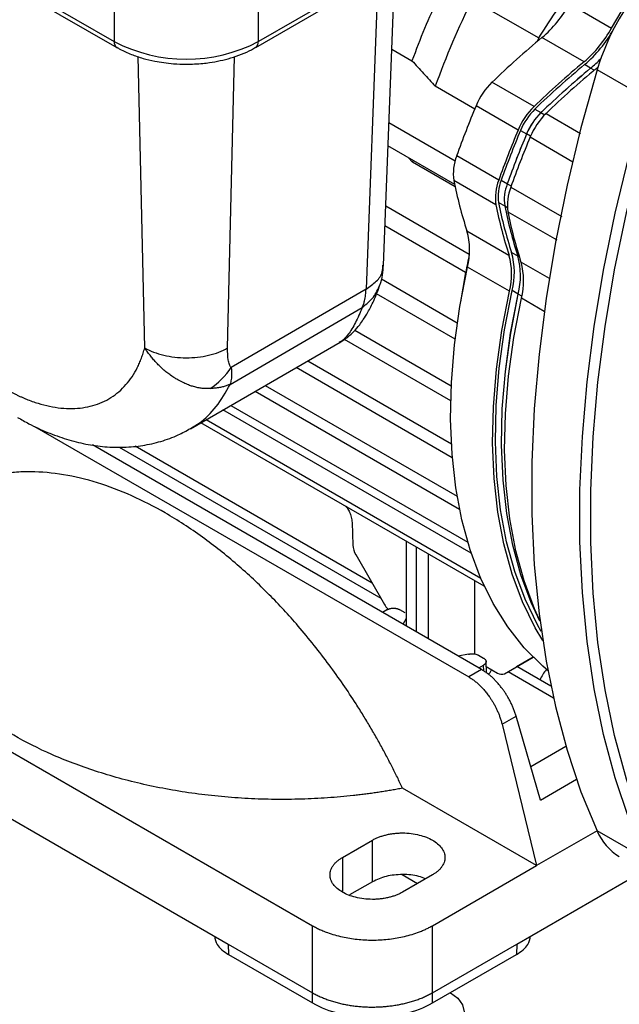
# Model space of a CAD drawing. Units: millimetres. Extents: x 17278 to 20039, y -631 to 1977.
# Drawn here: x 19357 to 19427, y 999 to 1115 of the extents above; entities that cross this region are included whole.
import ezdxf

# ---------------------------------------------------------------- set-up
doc = ezdxf.new("R2010")
doc.units = ezdxf.units.MM

msp = doc.modelspace()

# ---------------------------------------------------------------- linework, layer by layer
at = {"color": 7, "linetype": 'Continuous', "lineweight": 25}
for p, q in [((19331.01, 1133.15), (19368.08, 1111.75)), ((19384.74, 1112.43), (19384.74, 1129.17)), ((19411.94, 1128.14), (19384.74, 1112.43)), ((19384.43, 1111.75), (19411.63, 1127.45)), ((19399.47, 1086.11), (19400.81, 1121.2)), ((19409.91, 1117.4), (19417.77, 1112.86)), ((19421.36, 1116.87), (19426.31, 1114.01)), ((19417.77, 1112.86), (19417.56, 1112.44)), ((19423.08, 1110.05), (19418.13, 1112.91)), ((19400.44, 1111.56), (19402.82, 1110.18)), ((19424.49, 1109.23), (19424.72, 1109.43)), ((19430.28, 1105.85), (19424.62, 1109.12)), ((19417.19, 1104.79), (19412.24, 1107.65)), ((19410.22, 1104.49), (19405.57, 1107.17)), ((19415.33, 1102.02), (19410.38, 1104.88)), ((19400.11, 1102.9), (19407.9, 1098.4)), ((19407.85, 1095.61), (19400, 1100.14)), ((19402.36, 1098.78), (19402.89, 1098.23)), ((19402.89, 1098.23), (19402.95, 1098.44)), ((19407.9, 1095.33), (19402.89, 1098.23)), ((19413.04, 1096.12), (19408.09, 1098.97)), ((19412.7, 1093.21), (19407.75, 1096.07)), ((19414.45, 1095.3), (19420.46, 1091.83)), ((19399.73, 1093.08), (19409.57, 1087.4)), ((19409.14, 1085.25), (19399.64, 1090.74)), ((19409.29, 1090.15), (19414.24, 1087.29)), ((19409.14, 1085.26), (19408.54, 1081.78)), ((19414.29, 1083.04), (19409.34, 1085.89)), ((19399.23, 1084.48), (19408.15, 1079.33)), ((19397.41, 1083.3), (19381.54, 1074.07)), ((19415.33, 1082.71), (19414.61, 1083.11)), ((19407.9, 1077.41), (19398.65, 1082.75)), ((19381.42, 1072.07), (19396.97, 1081.14)), ((19396.11, 1078.45), (19407.44, 1071.91)), ((19394.36, 1077.07), (19394.27, 1077.02)), ((19407.38, 1070.14), (19394.87, 1077.36)), ((19376.75, 1066.85), (19394.38, 1077.03)), ((19390.56, 1074.83), (19407.46, 1065.07)), ((19407.57, 1063.43), (19389.2, 1074.04)), ((19385.54, 1071.93), (19408.14, 1058.89)), ((19384.38, 1071.26), (19408.42, 1057.38)), ((19409.8, 1052.19), (19380.57, 1069.06)), ((19381.5, 1069.6), (19409.39, 1053.5)), ((19378.59, 1067.92), (19410.92, 1049.25)), ((19358.38, 1067.13), (19409.51, 1037.62)), ((19411.34, 1048.3), (19377.98, 1067.56)), ((19411.02, 1038.49), (19365.2, 1064.94)), ((19398.13, 1048.68), (19370.22, 1064.79)), ((19395.77, 1055.81), (19395.85, 1053.15)), ((19402.13, 1053.62), (19402.13, 1043.62)), ((19396.21, 1052.02), (19399.59, 1046.16)), ((19317.99, 1050.54), (19391.1, 1008.33)), ((19410.19, 1048.97), (19410.19, 1040.33)), ((19399.94, 1045.55), (19399.36, 1045.22)), ((19401.35, 1045.55), (19401.97, 1045.2)), ((19401.78, 1043.83), (19402.16, 1044.53)), ((19409.49, 1040.3), (19408.26, 1040.08)), ((19410.64, 1040.19), (19411.25, 1039.84)), ((19410.68, 1038.69), (19411.25, 1039.02)), ((19411.59, 1038.07), (19411.54, 1039.48)), ((19411.56, 1038.84), (19412.88, 1038.08)), ((19413.73, 1038), (19417.09, 1039.94)), ((19413.73, 1038), (19415.14, 1038.81)), ((19417.09, 1039.94), (19415.14, 1038.81)), ((19419.17, 1036.53), (19415.18, 1038.84)), ((19411.02, 1038.49), (19409.51, 1037.62)), ((19326.77, 1037.58), (19381.18, 1006.17)), ((19413.43, 1032.05), (19415.08, 1033.01)), ((19413.43, 1032.05), (19417.5, 1015.41)), ((19417.94, 1023.12), (19415.08, 1033.01)), ((19417.5, 1015.41), (19401.72, 1024.52)), ((19424.61, 1019.51), (19417.5, 1015.41)), ((19430.28, 1016.22), (19424.62, 1019.49)), ((19394.64, 1016.36), (19398.17, 1018.4)), ((19398.17, 1013.5), (19398.17, 1018.4)), ((19405.24, 1008.33), (19417.5, 1015.41)), ((19398.17, 1013.5), (19395.48, 1011.95)), ((19401.66, 1014.34), (19403.47, 1013.3)), ((19405.24, 1014.32), (19401.71, 1012.28)), ((19415.16, 1006.17), (19429.28, 1014.32)), ((19391.1, 1000.44), (19391.1, 1008.33)), ((19405.24, 1000.44), (19405.24, 1008.33)), ((19381.18, 1006.17), (19391.1, 1000.44)), ((19381.18, 1006.17), (19381.22, 1004.94)), ((19405.24, 1000.44), (19415.16, 1006.17)), ((19415.16, 1006.17), (19415.12, 1004.94)), ((19381.22, 1004.94), (19391.12, 999.23)), ((19405.22, 999.23), (19415.12, 1004.94)), ((19391.12, 999.23), (19391.1, 1000.44)), ((19405.22, 999.23), (19405.24, 1000.44))]:
    msp.add_line(p, q, dxfattribs=at)
at = {"color": 8, "linetype": 'Continuous', "lineweight": 25}
for p, q in [((19331.03, 1133.64), (19367.77, 1112.43)), ((19367.77, 1129.11), (19367.77, 1112.43)), ((19398.81, 1120.05), (19397.41, 1083.3)), ((19426.55, 1113.88), (19426.55, 1113.88)), ((19371.36, 1076.37), (19370.58, 1110.66)), ((19381.12, 1076.36), (19381.92, 1110.65)), ((19423.85, 1109.3), (19423.14, 1109.72)), ((19424.29, 1109.06), (19423.85, 1109.3)), ((19424.63, 1109.15), (19424.49, 1109.23)), ((19417.3, 1104.49), (19418.01, 1104.07)), ((19418.01, 1104.07), (19418.46, 1103.82)), ((19418.61, 1103.97), (19422.66, 1101.63)), ((19415.6, 1101.98), (19416.32, 1101.57)), ((19416.78, 1101.3), (19416.32, 1101.57)), ((19416.74, 1101.21), (19421.78, 1098.29)), ((19413.32, 1096.11), (19414.05, 1095.7)), ((19414.04, 1095.7), (19414.5, 1095.43)), ((19413.02, 1093.47), (19413.74, 1093.08)), ((19413.74, 1093.08), (19414.06, 1092.88)), ((19414.12, 1092.4), (19419.87, 1089.08)), ((19414.55, 1087.58), (19415.27, 1087.19)), ((19415.28, 1087.19), (19415.47, 1087.07)), ((19415.66, 1086.47), (19418.97, 1084.56)), ((19415.76, 1082.45), (19415.33, 1082.71)), ((19418.39, 1080.67), (19415.71, 1082.22)), ((19368.36, 1064.69), (19399.16, 1046.91)), ((19403.3, 1052.95), (19403.3, 1042.95)), ((19404.71, 1052.13), (19404.71, 1042.13)), ((19411.27, 1038.3), (19411.25, 1039.02)), ((19414.16, 1038.25), (19419.47, 1035.18)), ((19420.95, 1029.43), (19416.81, 1027.03)), ((19417.94, 1023.12), (19422.19, 1025.58)), ((19394.64, 1016.36), (19394.64, 1012.28))]:
    msp.add_line(p, q, dxfattribs=at)
at = {"color": 7, "linetype": 'Continuous', "lineweight": 25, "flags": 128}
for points in [[(19426.31, 1114.01), (19428.95, 1118.48), (19431.77, 1122.83), (19434.76, 1127.03), (19437.9, 1131.06), (19441.16, 1134.89), (19444.54, 1138.5), (19448.02, 1141.88), (19451.58, 1145.01), (19455.19, 1147.87), (19458.84, 1150.45), (19462.52, 1152.72), (19466.19, 1154.69), (19469.84, 1156.33), (19473.46, 1157.64), (19477.01, 1158.62), (19480.49, 1159.26), (19483.87, 1159.54), (19484.72, 1159.56)], [(19424.62, 1109.12), (19422.72, 1102.29), (19421.08, 1095.52), (19419.71, 1088.8), (19418.61, 1082.17), (19417.78, 1075.63), (19417.22, 1069.21), (19416.94, 1062.93), (19416.94, 1056.8), (19417.22, 1050.84), (19417.78, 1045.06), (19418.61, 1039.49), (19419.71, 1034.13), (19421.08, 1029), (19422.72, 1024.11), (19424.62, 1019.49)], [(19430.28, 1016.22), (19428.38, 1020.85), (19426.74, 1025.73), (19425.37, 1030.86), (19424.26, 1036.22), (19423.43, 1041.8), (19422.88, 1047.57), (19422.6, 1053.54), (19422.6, 1059.67), (19422.88, 1065.95), (19423.43, 1072.37), (19424.26, 1078.9), (19425.37, 1085.53), (19426.74, 1092.25), (19428.38, 1099.03), (19430.28, 1105.85)], [(19431.64, 1016.09), (19429.71, 1020.71), (19428.06, 1025.59), (19426.67, 1030.73), (19425.55, 1036.09), (19424.72, 1041.68), (19424.15, 1047.47), (19423.87, 1053.45), (19423.87, 1059.59), (19424.15, 1065.89), (19424.72, 1072.33), (19425.55, 1078.88), (19426.67, 1085.54), (19428.06, 1092.28), (19429.71, 1099.07), (19431.64, 1105.92)], [(19418.81, 1038.38), (19418.22, 1038.89), (19416.04, 1041.05), (19414.09, 1043.52), (19412.37, 1046.28), (19410.89, 1049.31), (19409.66, 1052.6), (19408.69, 1056.13), (19407.98, 1059.89), (19407.54, 1063.85), (19407.37, 1067.99), (19407.46, 1072.28), (19407.82, 1076.72), (19408.45, 1081.26), (19409.34, 1085.89)], [(19418.21, 1041.91), (19417.32, 1043.42), (19415.84, 1046.45), (19414.61, 1049.74), (19413.64, 1053.28), (19412.93, 1057.03), (19412.49, 1060.99), (19412.32, 1065.13), (19412.41, 1069.43), (19412.77, 1073.86), (19413.4, 1078.4), (19414.29, 1083.04)], [(19418.05, 1042.99), (19417.61, 1043.75), (19416.14, 1046.77), (19414.92, 1050.04), (19413.96, 1053.55), (19413.26, 1057.28), (19412.82, 1061.21), (19412.64, 1065.32), (19412.74, 1069.59), (19413.1, 1073.99), (19413.72, 1078.51), (19414.61, 1083.11)], [(19417.88, 1044.2), (19416.87, 1046.37), (19415.65, 1049.64), (19414.68, 1053.15), (19413.98, 1056.88), (19413.54, 1060.81), (19413.36, 1064.92), (19413.46, 1069.19), (19413.82, 1073.59), (19414.44, 1078.11), (19415.33, 1082.71)], [(19417.88, 1044.21), (19416.87, 1046.38), (19415.65, 1049.64), (19414.69, 1053.15), (19413.98, 1056.88), (19413.54, 1060.81), (19413.37, 1064.92), (19413.46, 1069.19), (19413.82, 1073.59), (19414.45, 1078.11), (19415.33, 1082.71)], [(19417.88, 1044.27), (19417.26, 1045.64), (19416.03, 1048.93), (19415.06, 1052.46), (19414.35, 1056.22), (19413.91, 1060.17), (19413.73, 1064.31), (19413.82, 1068.61), (19414.19, 1073.04), (19414.82, 1077.59), (19415.71, 1082.22)], [(19407.34, 1000.45), (19407.36, 1000.44), (19408.24, 999.78), (19408.79, 999.02), (19408.97, 998.2), (19408.79, 997.37), (19408.24, 996.61), (19407.36, 995.95)]]:
    msp.add_lwpolyline(points, dxfattribs=at)
at = {"color": 7, "linetype": 'Continuous', "lineweight": 25}
for centre, radius, start, end in [((19451.97, 1100.84), 28.57, 136.8316, 163.1684), ((19491.41, 1077.62), 94.38, 154.8871, 159.8201), ((19497.07, 1074.41), 97.19, 153.7439, 160.2997), ((19408.92, 1123.73), 14.21, 310.3661, 331.094), ((19413.87, 1120.88), 14.21, 310.3661, 331.094), ((19413.47, 1121.1), 14.94, 310.3661, 331.094), ((19376.25, 1128.72), 18.36, 242.4805, 297.5195), ((19485.85, 1031.3), 106.05, 129.6869, 133.9521), ((19490.8, 1028.44), 106.05, 129.6869, 133.9521), ((19490.48, 1028.58), 105.44, 129.6869, 133.9521), ((19415.45, 1119.39), 13.13, 309.7795, 316.9823), ((19415.45, 1119.39), 13.14, 309.7792, 316.9612), ((19491.16, 1028.18), 105.4, 129.6869, 133.9521), ((19491.17, 1028.18), 105.41, 129.6869, 133.9521), ((19492.21, 1027.63), 106.05, 129.6869, 133.9521), ((19418.08, 1101.69), 8.34, 134.4389, 157.5152), ((19528.27, 1055.74), 127.73, 157.3736, 160.215), ((19423.03, 1098.83), 8.34, 134.4389, 157.5152), ((19422.6, 1099.08), 7.57, 134.4389, 157.5152), ((19423.28, 1098.69), 7.53, 134.4389, 157.5152), ((19423.29, 1098.69), 7.54, 134.4389, 157.5152), ((19424.45, 1098.02), 8.34, 134.4389, 157.5152), ((19533.22, 1052.88), 127.73, 157.3736, 160.215), ((19532.81, 1053.13), 126.98, 157.3736, 160.215), ((19533.5, 1052.73), 126.95, 157.3736, 160.215), ((19533.49, 1052.73), 126.94, 157.3736, 160.215), ((19534.64, 1052.07), 127.73, 157.3736, 160.215), ((19413.31, 1096.91), 5.62, 158.4124, 188.5284), ((19456.39, 1105.55), 49.55, 191.0307, 198.1154), ((19418.26, 1094.05), 5.62, 158.4124, 188.5284), ((19418.07, 1094.23), 5.11, 158.4124, 188.5284), ((19418.77, 1093.83), 5.08, 158.4124, 188.5284), ((19418.77, 1093.83), 5.08, 158.4124, 188.5284), ((19419.68, 1093.23), 5.62, 158.4124, 188.5284), ((19461.38, 1102.9), 49.27, 191.0307, 198.1154), ((19461.34, 1102.7), 49.55, 191.0307, 198.1154), ((19462.09, 1102.5), 49.25, 191.0307, 198.1154), ((19462.09, 1102.5), 49.25, 191.0307, 198.1154), ((19462.75, 1101.88), 49.55, 191.0307, 198.1154), ((19401.37, 1087.92), 8.23, 345.7083, 15.66), ((19406.23, 1085.25), 8.65, 345.7083, 15.66), ((19494.83, 1069.38), 87.14, 168.0665, 169.5052), ((19406.32, 1085.07), 8.23, 345.7083, 15.66), ((19406.93, 1084.85), 8.67, 345.7083, 15.66), ((19406.93, 1084.85), 8.67, 345.7083, 15.66), ((19407.74, 1084.25), 8.23, 345.7083, 15.66), ((19398.34, 1053.3), 2.49, 183.3828, 210.9913), ((19402.03, 1047.56), 2.82, 209.87, 222.9395), ((19413.37, 1038.78), 0.855, 234.3818, 294.314), ((19430.46, 1021.92), 6.33, 202.6662, 239.2916)]:
    msp.add_arc(centre, radius, start, end, dxfattribs=at)
at = {"color": 8, "linetype": 'Continuous', "lineweight": 25}
for centre, start, end in [((19368.48, 1112.34), 172.6783, 236.6037), ((19384.02, 1112.34), 303.4375, 7.3177)]:
    msp.add_arc(centre, 0.717, start, end, dxfattribs=at)
at = {"color": 7, "linetype": 'Continuous', "lineweight": 25}
msp.add_ellipse((19427.64, 1035.96), major_axis=(10, 0), ratio=0.577112, start_param=2.684369, end_param=2.911831, dxfattribs=at)
for points in [[(19417.77, 1112.86), (19419.26, 1115.29), (19420.85, 1117.58), (19422.52, 1119.78)], [(19379.07, 1071.58), (19380.01, 1072.22), (19380.88, 1073.08), (19381.54, 1074.07)]]:
    msp.add_open_spline(points, degree=3, dxfattribs=at)
for points, knots in [([(19368.09, 1111.76), (19368.21, 1111.68), (19368.72, 1111.36), (19369.75, 1110.92), (19371.12, 1110.45), (19372.41, 1110.14), (19373.62, 1109.94), (19374.86, 1109.8), (19375.75, 1109.78), (19376.25, 1109.77)], [0, 0, 0, 0, 0.054779, 0.239835, 0.414703, 0.581078, 0.701931, 0.833267, 1, 1, 1, 1]), ([(19376.25, 1109.77), (19376.91, 1109.79), (19377.83, 1109.81), (19379.16, 1109.98), (19380.27, 1110.18), (19381.53, 1110.5), (19382.77, 1110.93), (19383.75, 1111.35), (19384.26, 1111.66), (19384.41, 1111.76)], [0, 0, 0, 0, 0.218746, 0.307656, 0.454156, 0.604567, 0.76434, 0.929394, 1, 1, 1, 1]), ([(19402.82, 1110.18), (19403.27, 1109.68), (19404.19, 1108.68), (19405.11, 1107.68), (19405.57, 1107.17)], [0, 0, 0, 0, 0.496154, 1, 1, 1, 1]), ([(19399.05, 1083.76), (19399.17, 1084.16), (19399.39, 1084.92), (19399.44, 1085.74), (19399.47, 1086.12)], [0, 0, 0, 0, 0.523253, 1, 1, 1, 1]), ([(19394.29, 1076.99), (19394.3, 1077), (19394.4, 1077.05), (19394.58, 1077.16), (19394.95, 1077.4), (19395.44, 1077.78), (19396.04, 1078.34), (19396.6, 1078.99), (19397.16, 1079.77), (19397.71, 1080.67), (19398.38, 1081.97), (19398.82, 1083.14), (19399.05, 1083.78)], [0, 0, 0, 0, 0.003833, 0.02438, 0.048154, 0.112791, 0.211391, 0.354464, 0.449812, 0.583041, 0.772954, 1, 1, 1, 1]), ([(19396.97, 1081.14), (19396.99, 1081.19), (19397.04, 1081.3), (19397.11, 1081.49), (19397.18, 1081.69), (19397.25, 1081.94), (19397.31, 1082.24), (19397.36, 1082.59), (19397.39, 1082.94), (19397.4, 1083.18), (19397.41, 1083.3)], [0, 0, 0, 0, 0.092046, 0.189389, 0.292029, 0.399966, 0.557334, 0.709793, 0.857347, 1, 1, 1, 1]), ([(19354.73, 1071.66), (19354.84, 1071.6), (19355.07, 1071.47), (19355.41, 1071.28), (19355.74, 1071.11), (19356.08, 1070.94), (19356.42, 1070.78), (19356.76, 1070.62), (19357.09, 1070.48), (19357.78, 1070.19), (19358.81, 1069.82), (19360.17, 1069.47), (19361.51, 1069.26), (19363.25, 1069.18), (19365.29, 1069.47), (19367.08, 1070.26), (19368.33, 1071.19), (19369.15, 1072.01), (19369.88, 1072.96), (19370.39, 1073.83), (19370.74, 1074.57), (19370.97, 1075.15), (19371.18, 1075.74), (19371.3, 1076.16), (19371.36, 1076.37)], [0, 0, 0, 0, 0.014937, 0.029858, 0.044768, 0.059673, 0.074579, 0.08949, 0.104413, 0.119354, 0.181385, 0.243431, 0.307154, 0.370892, 0.500003, 0.629113, 0.692835, 0.756574, 0.818605, 0.880652, 0.910508, 0.940322, 0.970138, 1, 1, 1, 1]), ([(19371.36, 1076.37), (19372, 1076), (19372.77, 1075.71), (19374.44, 1075.31), (19375.34, 1075.2), (19377.14, 1075.2), (19378.05, 1075.3), (19379.72, 1075.7), (19380.48, 1076), (19381.12, 1076.36)], [0, 0, 0, 0, 0.25, 0.25, 0.5, 0.5, 0.75, 0.75, 1, 1, 1, 1]), ([(19379.07, 1071.58), (19379, 1071.58), (19378.86, 1071.57), (19378.64, 1071.57), (19378.43, 1071.58), (19378.22, 1071.59), (19377.91, 1071.62), (19377.5, 1071.7), (19377, 1071.83), (19376.48, 1072.01), (19375.94, 1072.25), (19375.41, 1072.52), (19374.89, 1072.82), (19374.43, 1073.12), (19373.95, 1073.47), (19373.5, 1073.85), (19373.07, 1074.26), (19372.68, 1074.67), (19372.32, 1075.08), (19371.98, 1075.5), (19371.66, 1075.93), (19371.46, 1076.22), (19371.36, 1076.37)], [0, 0, 0, 0, 0.024967, 0.04952, 0.073665, 0.097405, 0.120747, 0.180593, 0.241231, 0.294242, 0.362267, 0.43635, 0.484496, 0.549627, 0.60723, 0.665762, 0.731322, 0.785564, 0.83956, 0.893302, 0.946784, 1, 1, 1, 1]), ([(19381.54, 1074.07), (19381.45, 1074.14), (19381.38, 1074.27), (19381.27, 1074.57), (19381.23, 1074.76), (19381.13, 1075.36), (19381.11, 1075.85), (19381.12, 1076.36)], [0, 0, 0, 0, 0.25, 0.25, 0.5, 0.5, 1, 1, 1, 1]), ([(19381.54, 1074.07), (19381.55, 1074.01), (19381.57, 1073.82), (19381.59, 1073.54), (19381.59, 1073.23), (19381.57, 1072.94), (19381.54, 1072.65), (19381.49, 1072.35), (19381.44, 1072.17), (19381.42, 1072.07)], [0, 0, 0, 0, 0.073434, 0.251361, 0.376179, 0.500978, 0.660964, 0.82729, 1, 1, 1, 1]), ([(19381.42, 1072.07), (19381.36, 1072.05), (19381.24, 1072), (19381.04, 1071.93), (19380.84, 1071.86), (19380.62, 1071.8), (19380.39, 1071.74), (19380.15, 1071.69), (19379.9, 1071.65), (19379.63, 1071.62), (19379.36, 1071.59), (19379.17, 1071.58), (19379.07, 1071.58)], [0, 0, 0, 0, 0.0909699, 0.1839377, 0.278907, 0.3758812, 0.4748636, 0.5758573, 0.6788651, 0.7838897, 0.8909339, 1, 1, 1, 1]), ([(19356.39, 1068.19), (19356.83, 1067.93), (19357.99, 1067.26), (19359.92, 1066.39), (19362.15, 1065.58), (19364.4, 1065.01), (19366.67, 1064.69), (19368.91, 1064.63), (19371.12, 1064.83), (19373.27, 1065.32), (19375.16, 1065.99), (19376.26, 1066.61), (19376.73, 1066.88)], [0, 0, 0, 0, 0.06762, 0.175831, 0.284533, 0.393096, 0.500915, 0.607612, 0.713182, 0.818008, 0.922789, 1, 1, 1, 1]), ([(19401.72, 1024.52), (19401.61, 1024.74), (19401.41, 1025.17), (19401.1, 1025.81), (19400.78, 1026.46), (19400.45, 1027.12), (19400.11, 1027.77), (19399.76, 1028.43), (19399.41, 1029.09), (19399.04, 1029.76), (19398.67, 1030.42), (19398.29, 1031.09), (19397.89, 1031.76), (19397.49, 1032.43), (19397.09, 1033.1), (19396.67, 1033.78), (19395.89, 1035), (19394.71, 1036.78), (19393.06, 1039.08), (19391.29, 1041.38), (19388.97, 1044.19), (19385.97, 1047.44), (19382.2, 1050.97), (19378.11, 1054.22), (19373.93, 1056.94), (19369.78, 1059.06), (19365.77, 1060.58), (19361.78, 1061.54), (19358.55, 1061.82), (19356.05, 1061.74), (19354.24, 1061.52), (19352.52, 1061.15), (19351.14, 1060.72), (19350.05, 1060.29), (19349.23, 1059.92), (19348.45, 1059.52), (19347.71, 1059.1), (19347.01, 1058.65), (19346.35, 1058.18), (19345.72, 1057.7), (19345.32, 1057.36), (19345.13, 1057.19)], [0, 0, 0, 0, 0.0077604, 0.0155851, 0.0234748, 0.0314301, 0.0394516, 0.0475399, 0.0556955, 0.0639188, 0.0722105, 0.0805709, 0.0890005, 0.0974996, 0.1060688, 0.1147082, 0.1234184, 0.1535582, 0.1847033, 0.2168662, 0.250058, 0.3074732, 0.3682366, 0.4323948, 0.5, 0.5606621, 0.6233559, 0.6865038, 0.749944, 0.7826506, 0.8146507, 0.8459575, 0.8765841, 0.8934363, 0.9098776, 0.9259099, 0.9415352, 0.9567553, 0.9715718, 0.9859862, 1, 1, 1, 1]), ([(19395.03, 1057.72), (19395.1, 1057.65), (19395.27, 1057.44), (19395.5, 1057), (19395.72, 1056.41), (19395.75, 1056.02), (19395.77, 1055.81)], [0, 0, 0, 0, 0.135537, 0.381621, 0.670614, 1, 1, 1, 1]), ([(19401.72, 1024.52), (19401.5, 1024.48), (19401.08, 1024.4), (19400.45, 1024.29), (19399.81, 1024.18), (19399.17, 1024.08), (19398.53, 1023.98), (19397.88, 1023.89), (19397.23, 1023.8), (19396.58, 1023.72), (19395.14, 1023.56), (19392.89, 1023.36), (19389.8, 1023.21), (19386.68, 1023.18), (19383.53, 1023.28), (19380.39, 1023.51), (19376.25, 1023.98), (19371.2, 1024.89), (19365.54, 1026.45), (19360.4, 1028.4), (19355.84, 1030.7), (19351.85, 1033.34), (19348.47, 1036.3), (19345.77, 1039.57), (19344.2, 1042.48), (19343.37, 1044.88), (19342.98, 1046.69), (19342.8, 1048.51), (19342.85, 1050.31), (19343.11, 1052.09), (19343.49, 1053.49), (19343.86, 1054.53), (19344.13, 1055.2), (19344.43, 1055.87), (19344.76, 1056.53), (19345.01, 1056.97), (19345.13, 1057.19)], [0, 0, 0, 0, 0.00672, 0.013435, 0.020147, 0.026856, 0.033565, 0.040274, 0.046986, 0.053702, 0.060423, 0.091511, 0.122605, 0.154312, 0.186024, 0.21805, 0.250081, 0.314097, 0.377477, 0.439622, 0.500001, 0.560379, 0.622524, 0.685904, 0.74992, 0.781946, 0.813977, 0.845684, 0.877396, 0.908484, 0.939578, 0.95167, 0.96375, 0.975826, 0.987906, 1, 1, 1, 1]), ([(19399.94, 1045.55), (19399.96, 1045.56), (19400.01, 1045.59), (19400.09, 1045.62), (19400.17, 1045.65), (19400.26, 1045.68), (19400.35, 1045.7), (19400.45, 1045.71), (19400.55, 1045.72), (19400.65, 1045.72), (19400.74, 1045.72), (19400.84, 1045.71), (19400.94, 1045.7), (19401.03, 1045.68), (19401.12, 1045.65), (19401.2, 1045.62), (19401.28, 1045.59), (19401.33, 1045.56), (19401.35, 1045.55)], [0, 0, 0, 0, 0.062505, 0.125008, 0.18751, 0.25001, 0.312508, 0.375006, 0.437503, 0.5, 0.562497, 0.624994, 0.687492, 0.74999, 0.81249, 0.874992, 0.937495, 1, 1, 1, 1]), ([(19409.49, 1040.3), (19409.52, 1040.31), (19409.58, 1040.32), (19409.69, 1040.34), (19409.81, 1040.36), (19409.95, 1040.36), (19410.14, 1040.35), (19410.34, 1040.31), (19410.52, 1040.25), (19410.6, 1040.21), (19410.64, 1040.19)], [0, 0, 0, 0, 0.079913, 0.169943, 0.270243, 0.380633, 0.500482, 0.722783, 0.888671, 1, 1, 1, 1]), ([(19411.25, 1039.84), (19411.27, 1039.82), (19411.32, 1039.79), (19411.38, 1039.75), (19411.43, 1039.7), (19411.47, 1039.65), (19411.5, 1039.6), (19411.53, 1039.54), (19411.54, 1039.48), (19411.55, 1039.43), (19411.54, 1039.37), (19411.53, 1039.32), (19411.5, 1039.26), (19411.47, 1039.21), (19411.43, 1039.16), (19411.38, 1039.11), (19411.32, 1039.06), (19411.27, 1039.03), (19411.25, 1039.02)], [0, 0, 0, 0, 0.062505, 0.125008, 0.18751, 0.25001, 0.312508, 0.375006, 0.437503, 0.5, 0.562497, 0.624994, 0.687492, 0.74999, 0.81249, 0.874992, 0.937495, 1, 1, 1, 1]), ([(19415.08, 1033.01), (19415.06, 1033.08), (19415.02, 1033.22), (19414.95, 1033.44), (19414.87, 1033.65), (19414.79, 1033.86), (19414.7, 1034.07), (19414.62, 1034.27), (19414.52, 1034.47), (19414.43, 1034.66), (19414.33, 1034.86), (19414.23, 1035.04), (19414.12, 1035.22), (19414.02, 1035.4), (19413.91, 1035.57), (19413.81, 1035.74), (19413.7, 1035.9), (19413.59, 1036.06), (19413.42, 1036.28), (19413.19, 1036.58), (19412.9, 1036.92), (19412.6, 1037.25), (19412.29, 1037.55), (19411.97, 1037.82), (19411.66, 1038.07), (19411.34, 1038.3), (19411.13, 1038.42), (19411.02, 1038.49)], [0, 0, 0, 0, 0.033113, 0.065765, 0.097954, 0.12968, 0.160944, 0.191746, 0.222086, 0.251963, 0.281379, 0.310331, 0.338822, 0.36685, 0.394416, 0.42152, 0.448162, 0.474341, 0.500059, 0.56432, 0.628076, 0.691326, 0.754071, 0.816311, 0.878045, 0.939275, 1, 1, 1, 1]), ([(19411.82, 1037.9), (19411.89, 1037.97), (19412.07, 1038.15), (19412.15, 1038.35), (19412.2, 1038.47)], [0, 0, 0, 0, 0.424079, 1, 1, 1, 1]), ([(19409.51, 1037.62), (19409.57, 1037.58), (19409.69, 1037.51), (19409.87, 1037.39), (19410.05, 1037.27), (19410.23, 1037.13), (19410.41, 1036.99), (19410.59, 1036.83), (19410.76, 1036.67), (19410.94, 1036.5), (19411.11, 1036.32), (19411.28, 1036.13), (19411.45, 1035.94), (19411.61, 1035.74), (19411.77, 1035.53), (19411.94, 1035.29), (19412.13, 1035.02), (19412.33, 1034.7), (19412.52, 1034.37), (19412.7, 1034.02), (19412.87, 1033.65), (19413.04, 1033.27), (19413.18, 1032.87), (19413.32, 1032.46), (19413.39, 1032.19), (19413.43, 1032.05)], [0, 0, 0, 0, 0.0346426, 0.06945, 0.1044224, 0.1395599, 0.1748623, 0.2103298, 0.2459625, 0.2817603, 0.3177232, 0.3538515, 0.390145, 0.4266038, 0.463228, 0.5000176, 0.5489754, 0.5995822, 0.6518378, 0.7057425, 0.761296, 0.8184986, 0.8773501, 0.9378506, 1, 1, 1, 1]), ([(19398.17, 1018.4), (19398.23, 1018.44), (19398.34, 1018.5), (19398.52, 1018.59), (19398.7, 1018.67), (19398.89, 1018.75), (19399.09, 1018.82), (19399.29, 1018.89), (19399.5, 1018.95), (19399.8, 1019.03), (19400.19, 1019.12), (19400.68, 1019.19), (19401.19, 1019.24), (19401.88, 1019.26), (19402.73, 1019.21), (19403.68, 1019.03), (19404.53, 1018.76), (19405.26, 1018.42), (19405.87, 1017.99), (19406.33, 1017.5), (19406.64, 1016.95), (19406.74, 1016.36), (19406.65, 1015.87), (19406.48, 1015.49), (19406.31, 1015.22), (19406.09, 1014.96), (19405.84, 1014.73), (19405.56, 1014.51), (19405.35, 1014.39), (19405.24, 1014.32)], [0, 0, 0, 0, 0.015128, 0.030157, 0.045119, 0.060048, 0.074978, 0.089943, 0.104977, 0.120112, 0.152276, 0.184472, 0.21732, 0.250201, 0.315842, 0.38012, 0.440076, 0.500065, 0.560021, 0.620011, 0.684288, 0.749929, 0.81557, 0.847734, 0.87993, 0.910806, 0.941715, 0.970849, 1, 1, 1, 1]), ([(19401.71, 1012.28), (19401.65, 1012.25), (19401.54, 1012.18), (19401.36, 1012.1), (19401.17, 1012.01), (19400.98, 1011.93), (19400.79, 1011.86), (19400.58, 1011.79), (19400.37, 1011.73), (19400.08, 1011.65), (19399.69, 1011.57), (19399.19, 1011.49), (19398.69, 1011.44), (19398, 1011.42), (19397.15, 1011.48), (19396.19, 1011.65), (19395.34, 1011.92), (19394.61, 1012.27), (19394.01, 1012.69), (19393.54, 1013.18), (19393.24, 1013.73), (19393.14, 1014.32), (19393.22, 1014.82), (19393.4, 1015.2), (19393.57, 1015.47), (19393.79, 1015.72), (19394.04, 1015.95), (19394.32, 1016.17), (19394.53, 1016.3), (19394.64, 1016.36)], [0, 0, 0, 0, 0.015128, 0.030157, 0.045119, 0.060048, 0.074978, 0.089943, 0.104977, 0.120112, 0.152276, 0.184472, 0.21732, 0.250201, 0.315842, 0.38012, 0.440076, 0.500065, 0.560021, 0.620011, 0.684288, 0.749929, 0.81557, 0.847734, 0.87993, 0.910806, 0.941715, 0.970849, 1, 1, 1, 1]), ([(19404.39, 1013.83), (19404.14, 1013.94), (19403.37, 1014.28), (19401.7, 1014.41), (19399.72, 1014.22), (19398.69, 1013.74), (19398.17, 1013.5)], [0, 0, 0, 0, 0.137154, 0.424769, 0.712385, 1, 1, 1, 1]), ([(19391.1, 1008.33), (19391.18, 1008.29), (19391.33, 1008.2), (19391.57, 1008.08), (19391.82, 1007.95), (19392.07, 1007.84), (19392.33, 1007.73), (19392.6, 1007.62), (19393.05, 1007.45), (19393.72, 1007.23), (19394.88, 1006.94), (19396.36, 1006.7), (19398.17, 1006.61), (19399.98, 1006.7), (19401.46, 1006.94), (19402.62, 1007.23), (19403.36, 1007.47), (19403.95, 1007.7), (19404.4, 1007.89), (19404.83, 1008.1), (19405.1, 1008.26), (19405.24, 1008.33)], [0, 0, 0, 0, 0.020751, 0.041417, 0.06202, 0.082581, 0.103123, 0.123668, 0.144237, 0.207186, 0.270084, 0.384877, 0.500006, 0.615103, 0.729929, 0.792794, 0.855776, 0.89174, 0.927687, 0.963735, 1, 1, 1, 1]), ([(19379.56, 1007.1), (19379.63, 1006.76), (19379.74, 1006.19), (19380.42, 1005.47), (19380.95, 1005.12), (19381.22, 1004.94)], [0, 0, 0, 0, 0.423107, 0.707714, 1, 1, 1, 1]), ([(19415.12, 1004.94), (19415.39, 1005.12), (19415.93, 1005.47), (19416.6, 1006.19), (19416.72, 1006.76), (19416.78, 1007.1)], [0, 0, 0, 0, 0.292283, 0.576889, 1, 1, 1, 1]), ([(19391.1, 1000.44), (19391.17, 1000.4), (19391.32, 1000.31), (19391.56, 1000.19), (19391.79, 1000.08), (19392.03, 999.96), (19392.28, 999.86), (19392.54, 999.75), (19392.79, 999.65), (19393.05, 999.56), (19393.32, 999.47), (19393.59, 999.39), (19393.86, 999.31), (19394.14, 999.24), (19394.42, 999.17), (19394.7, 999.11), (19394.98, 999.05), (19395.27, 999), (19395.55, 998.95), (19395.84, 998.91), (19396.13, 998.87), (19396.42, 998.84), (19396.71, 998.81), (19397.01, 998.79), (19397.3, 998.77), (19397.59, 998.76), (19397.88, 998.75), (19398.27, 998.75), (19398.75, 998.76), (19399.34, 998.79), (19399.92, 998.84), (19400.5, 998.91), (19401.08, 999), (19401.65, 999.11), (19402.21, 999.24), (19402.76, 999.39), (19403.29, 999.56), (19403.81, 999.75), (19404.31, 999.96), (19404.79, 1000.19), (19405.09, 1000.36), (19405.24, 1000.44)], [0, 0, 0, 0, 0.01998, 0.039901, 0.059761, 0.079562, 0.099302, 0.118983, 0.138604, 0.158165, 0.177666, 0.197107, 0.216488, 0.235809, 0.255071, 0.274273, 0.293415, 0.312497, 0.331519, 0.350481, 0.369384, 0.388227, 0.40701, 0.425733, 0.444397, 0.463, 0.481544, 0.500029, 0.537052, 0.574315, 0.611817, 0.649558, 0.687539, 0.725758, 0.764217, 0.802915, 0.841853, 0.88103, 0.920447, 0.960104, 1, 1, 1, 1]), ([(19391.12, 999.23), (19392.04, 998.69), (19393.15, 998.27), (19395.56, 997.69), (19396.87, 997.54), (19399.48, 997.54), (19400.78, 997.69), (19403.19, 998.27), (19404.3, 998.69), (19405.22, 999.23)], [0, 0, 0, 0, 0.25, 0.25, 0.5, 0.5, 0.75, 0.75, 1, 1, 1, 1])]:
    msp.add_open_spline(points, degree=3, knots=knots, dxfattribs=at)
at = {"color": 8, "linetype": 'Continuous', "lineweight": 25}
for points, knots in [([(19397.41, 1083.3), (19397.84, 1083.59), (19398.72, 1084.18), (19399.39, 1085.18), (19399.4, 1085.85), (19399.4, 1086.12)], [0, 0, 0, 0, 0.373518, 0.746575, 1, 1, 1, 1]), ([(19396.97, 1081.14), (19397.45, 1081.51), (19398.38, 1082.24), (19398.82, 1083.29), (19399.04, 1083.79)], [0, 0, 0, 0, 0.517828, 1, 1, 1, 1]), ([(19396.97, 1081.14), (19396.7, 1080.51), (19396.17, 1079.23), (19395.34, 1077.95), (19394.68, 1077.2), (19394.44, 1077.1), (19394.36, 1077.07)], [0, 0, 0, 0, 0.294183, 0.597072, 0.873014, 1, 1, 1, 1]), ([(19376.73, 1066.88), (19377.08, 1067.08), (19378.22, 1067.75), (19379.89, 1069.38), (19380.9, 1071.16), (19381.42, 1072.07)], [0, 0, 0, 0, 0.177658, 0.580008, 1, 1, 1, 1])]:
    msp.add_open_spline(points, degree=3, knots=knots, dxfattribs=at)

doc.saveas('drawing.dxf')
